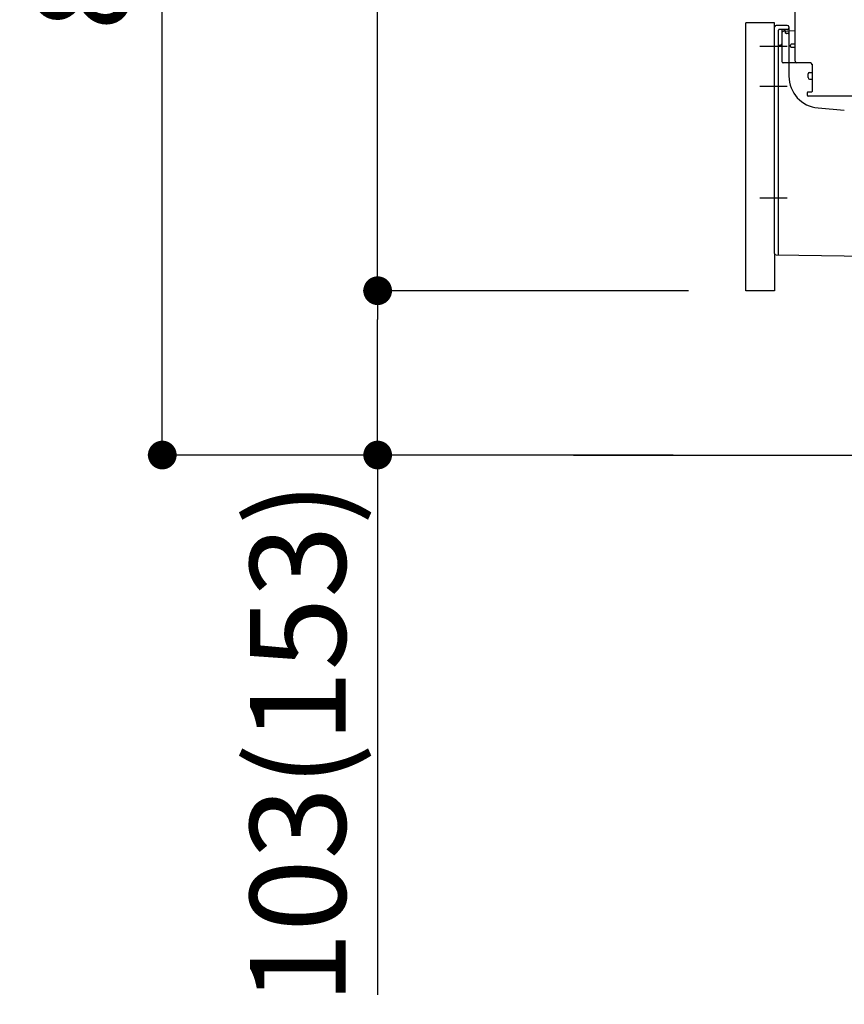
# Model space of a CAD drawing. Extents: x 28111 to 54233, y 210 to 8610.
# Drawn here: x 49348 to 49865, y 1823 to 2440 of the extents above; entities that cross this region are included whole.
import ezdxf

# ---------------------------------------------------------------- set-up
doc = ezdxf.new("R2010")
doc.units = 0
doc.header["$LTSCALE"] = 50
doc.header["$MEASUREMENT"] = 0
for name, pattern in [('CENTERLINE', [30, 24, -1.5, 3, -1.5]), ('HIDDENNEW0', [4.5, 3, -1.5]), ('PHANTOM', [2.5, 1.25, -0.25, 0.25, -0.25, 0.25, -0.25])]:
    doc.linetypes.add(name, pattern=pattern)
doc.layers.get('0').update_dxf_attribs({"linetype": 'CONTINUOUS'})
for name, color, linetype in [('111-壁仕上', 3, 'CONTINUOUS'), ('150-機器', 8, 'CONTINUOUS'), ('166-寸法B', 11, 'CONTINUOUS')]:
    doc.layers.add(name, color=color, linetype=linetype)
doc.styles.add('KH001', font='txt')
doc.dimstyles.new('KH1xx030', dxfattribs={"dimscale": 30, "dimtxt": 2, "dimasz": 0.6, "dimexe": 0.3, "dimexo": 1.2, "dimgap": 0.5, "dimtad": 3, "dimdec": 1, "dimdsep": 46, "dimlunit": 6, "dimtxsty": 'KH001', "dimblk": 'DOT', "dimcen": 1, "dimdle": 1, "dimclrd": 256, "dimclre": 256, "dimclrt": 256, "dimadec": 0, "dimazin": 0, "dimtfac": 1, "dimtdec": 1, "dimtix": 1, "dimtmove": 2, "dimatfit": 3, "dimldrblk": 'CLOSEDBLANK', "dimfxl": 1, "dimtolj": 1, "dimtzin": 0, "dimlwd": -1, "dimlwe": -1, "dimarcsym": 0})

# ---------------------------------------------------------------- blocks, each defined once
blk = doc.blocks.new('_Dot')
at = {"color": 0, "linetype": 'ByBlock', "lineweight": -2}
blk.add_line((-0.5, 0), (-1, 0), dxfattribs=at)
at = {"color": 0, "linetype": 'ByBlock', "const_width": 0.5}
blk.add_lwpolyline([(-0.25, 0, 1), (0.25, 0, 1)], format="xyb", close=True, dxfattribs=at)
blk = doc.blocks.new('*D205')
at = {"layer": '166-寸法B', "transparency": 16777216}
for p, q in [((49756.83, 3027.49), (49428.06, 3027.49)), ((49437.06, 2185.49), (49437.06, 3009.49)), ((49757.36, 2167.49), (49428.06, 2167.49))]:
    blk.add_line(p, q, dxfattribs=at)
at = {"layer": '166-寸法B', "transparency": 16777216, "xscale": 18, "yscale": 18, "zscale": 18}
for p, rotation in [((49437.06, 3027.49), 90), ((49437.06, 2167.49), 270)]:
    blk.add_blockref('_Dot', p, dxfattribs=dict(at, rotation=rotation))
at = {"layer": '166-寸法B', "transparency": 16777216, "insert": (49387.05, 2597.49), "char_height": 60, "attachment_point": 5, "rotation": 90, "style": 'KH001'}
blk.add_mtext('\\A1;860(910)', dxfattribs=at)
blk = doc.blocks.new('_ClosedBlank')
at = {"color": 0, "linetype": 'ByBlock', "lineweight": -2}
for p, q in [((-1, 0.167), (0, 0)), ((-1, 0.167), (-1, -0.167)), ((0, 0), (-1, -0.167))]:
    blk.add_line(p, q, dxfattribs=at)
blk = doc.blocks.new('*D206')
at = {"layer": '166-寸法B', "transparency": 16777216}
for p, q in [((49766.83, 2270.49), (49563.06, 2270.49)), ((49572.06, 2185.49), (49572.06, 2252.49)), ((49757.36, 2167.49), (49563.06, 2167.49)), ((49572.06, 2167.49), (49572.06, 1829.12))]:
    blk.add_line(p, q, dxfattribs=at)
at = {"layer": '166-寸法B', "transparency": 16777216, "xscale": 18, "yscale": 18, "zscale": 18}
for p, rotation in [((49572.06, 2270.49), 90), ((49572.06, 2167.49), 270)]:
    blk.add_blockref('_Dot', p, dxfattribs=dict(at, rotation=rotation))
at = {"layer": '166-寸法B', "transparency": 16777216, "insert": (49522.05, 1987.16), "char_height": 60, "attachment_point": 5, "rotation": 90, "style": 'KH001'}
blk.add_mtext('\\A1;103(153)', dxfattribs=at)
blk = doc.blocks.new('*D207')
at = {"layer": '166-寸法B', "transparency": 16777216}
for p, q in [((49756.83, 2987.49), (49563.06, 2987.49)), ((49572.06, 2288.49), (49572.06, 2969.49)), ((49766.83, 2270.49), (49563.06, 2270.49))]:
    blk.add_line(p, q, dxfattribs=at)
at = {"layer": '166-寸法B', "transparency": 16777216, "xscale": 18, "yscale": 18, "zscale": 18}
for p, rotation in [((49572.06, 2987.49), 90), ((49572.06, 2270.49), 270)]:
    blk.add_blockref('_Dot', p, dxfattribs=dict(at, rotation=rotation))
at = {"layer": '166-寸法B', "transparency": 16777216, "insert": (49527.06, 2628.99), "char_height": 60, "attachment_point": 5, "rotation": 90, "style": 'KH001'}
blk.add_mtext('\\A1;717', dxfattribs=at)

msp = doc.modelspace()

# ---------------------------------------------------------------- linework, layer by layer
at = {"layer": '111-壁仕上', "ltscale": 2}
msp.add_line((49694.75, 2167.49), (50779.08, 2167.49), dxfattribs=at)
at = {"layer": '150-機器', "color": 13, "linetype": 'Continuous'}
for p, q in [((49833.83, 2414.29), (49833.83, 2448.99)), ((49802.83, 2270.49), (49802.83, 2438.49)), ((49820.83, 2293.89), (49820.83, 2435.79)), ((49828.83, 2436.79), (49821.83, 2436.79)), ((49825.33, 2432.07), (49825.33, 2414.29)), ((49833.83, 2433.29), (49826.3, 2433.06)), ((49827.47, 2433.46), (49827.53, 2433.09)), ((49829.83, 2435.79), (49829.83, 2404.95)), ((49830.83, 2423.49), (49830.83, 2424.49)), ((49833.83, 2424.99), (49831.33, 2424.99)), ((49833.83, 2422.99), (49831.33, 2422.99)), ((49825.33, 2417.11), (49825.33, 2414)), ((49843.33, 2413.29), (49826.33, 2413.29)), ((49842.83, 2407.33), (49844.33, 2407.33)), ((49844.33, 2412.43), (49844.33, 2395.29)), ((49841.83, 2404.03), (49841.83, 2406.33)), ((49842.83, 2403.03), (49844.33, 2403.03)), ((49844.03, 2394.99), (49841.83, 2394.99)), ((49841.33, 2394.49), (49841.33, 2392.99)), ((49870.1, 2392.49), (49841.83, 2392.49)), ((49848.1, 2385.03), (49864.56, 2383.59)), ((49821.82, 2292.89), (49892.82, 2292.06))]:
    msp.add_line(p, q, dxfattribs=at)
at = {"layer": '150-機器', "color": 13, "linetype": 'PHANTOM'}
for p, q in [((49820.83, 2438.49), (49802.83, 2438.49)), ((49820.83, 2435.79), (49820.83, 2438.49)), ((49820.83, 2293.89), (49820.83, 2270.49)), ((49820.83, 2270.49), (49802.83, 2270.49))]:
    msp.add_line(p, q, dxfattribs=at)
at = {"layer": '150-機器', "color": 13, "linetype": 'HIDDENNEW0'}
for p, q in [((49823.33, 2309.4), (49823.33, 2433.79)), ((49828.83, 2434.29), (49823.83, 2434.29)), ((49825.33, 2433.79), (49825.33, 2432.07)), ((49825.33, 2433.79), (49825.33, 2425.29)), ((49825.83, 2434.29), (49826.48, 2434.29)), ((49827.75, 2432.2), (49827.41, 2433.89)), ((49829.33, 2431.79), (49828.24, 2431.79)), ((49823.33, 2293.37), (49823.33, 2309.4))]:
    msp.add_line(p, q, dxfattribs=at)
at = {"layer": '150-機器', "color": 13, "linetype": 'CENTERLINE'}
for p, q in [((49828.83, 2423.49), (49811.64, 2423.49)), ((49828.83, 2398.49), (49811.64, 2398.49)), ((49828.83, 2328.49), (49811.64, 2328.49))]:
    msp.add_line(p, q, dxfattribs=at)
at = {"layer": '150-機器', "color": 13, "linetype": 'Continuous'}
for centre, radius, start, end in [((49821.83, 2435.79), 1, 90, 180), ((49826.33, 2432.07), 1, 91.72885, 179.99315), ((49826.48, 2433.29), 1, 9.46253, 90.00021), ((49828.83, 2435.79), 1, 0, 90), ((49831.33, 2424.49), 0.5, 90, 180), ((49831.33, 2423.49), 0.5, 180, 270), ((49826.33, 2414.29), 1, 180, 270), ((49834.83, 2414.29), 1, 180, 270), ((49843.33, 2412.29), 1, 0, 90), ((49842.83, 2406.33), 1, 90, 180), ((49849.83, 2404.95), 20, 180.00032, 265.03057), ((49842.83, 2404.03), 1, 180, 270), ((49841.83, 2394.49), 0.5, 90, 180), ((49844.03, 2395.29), 0.3, 270, 360), ((49841.83, 2392.99), 0.5, 180, 270), ((49821.83, 2293.89), 1, 180.00082, 269.33068)]:
    msp.add_arc(centre, radius, start, end, dxfattribs=at)
at = {"layer": '150-機器', "color": 13, "linetype": 'HIDDENNEW0'}
for centre, radius, start, end in [((49823.83, 2433.79), 0.5, 90, 180), ((49825.83, 2433.79), 0.5, 90, 180), ((49825.83, 2433.79), 0.5, 90, 180), ((49826.92, 2433.79), 0.5, 11.30993, 90), ((49828.24, 2432.29), 0.5, 191.30993, 270), ((49828.83, 2435.29), 1, 270, 0), ((49829.33, 2432.29), 0.5, 270, 0), ((49824.33, 2423.29), 1, 90, 180), ((49824.33, 2425.29), 1, 270, 0), ((49822.83, 2293.37), 0.5, 269.32987, 0)]:
    msp.add_arc(centre, radius, start, end, dxfattribs=at)
at = {"layer": '150-機器', "color": 13}
msp.add_point((49827.75, 2432.2), dxfattribs=at)
msp.add_point((49827.75, 2432.2), dxfattribs=at)
msp.add_point((49827.75, 2432.2), dxfattribs=at)

# ---------------------------------------------------------------- dimensions: what is measured, and where the dimension line sits
at = {"layer": '166-寸法B'}
dim = msp.add_linear_dim(base=(49437.06, 3027.49), p1=(49793.36, 2167.49), p2=(49792.83, 3027.49), angle=90, dimstyle='KH1xx030', override={"dimpost": '(910)'}, dxfattribs=at)
dim.commit()
dim.dimension.update_dxf_attribs({"geometry": '*D205', "text_midpoint": (49387.05, 2597.49)})
dim = msp.add_linear_dim(base=(49572.06, 2987.49), p1=(49802.83, 2270.49), p2=(49792.83, 2987.49), angle=90, dimstyle='KH1xx030', dxfattribs=at)
dim.commit()
dim.dimension.update_dxf_attribs({"geometry": '*D207', "text_midpoint": (49527.06, 2628.99)})
dim = msp.add_linear_dim(base=(49572.06, 2270.49), p1=(49793.36, 2167.49), p2=(49802.83, 2270.49), angle=90, dimstyle='KH1xx030', override={"dimpost": '(153)', "dimtmove": 1}, dxfattribs=at)
dim.commit()
dim.dimension.update_dxf_attribs({"geometry": '*D206', "text_midpoint": (49613.12, 1987.16), "dimtype": 128})

doc.saveas('drawing.dxf')
